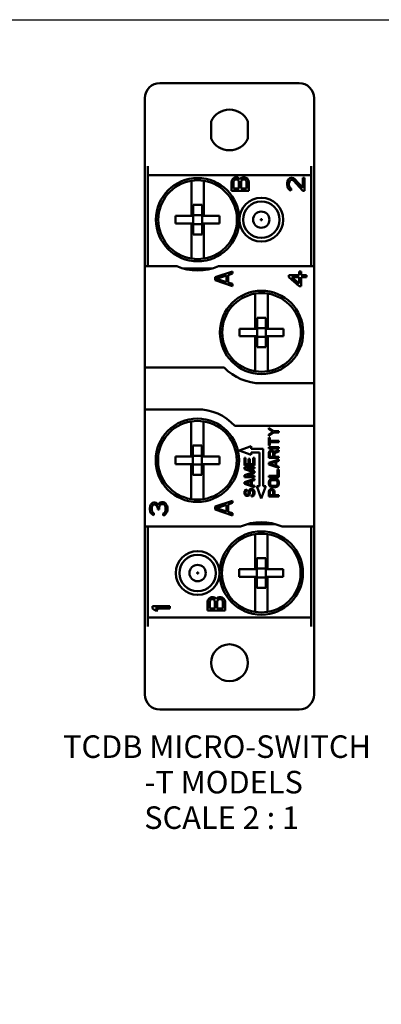
# Model space of a CAD drawing. Units: inches. Extents: x 0.7 to 44.7, y 0.5 to 28.7.
# Drawn here: x 7.7 to 11.6, y 18.2 to 28.7 of the extents above; entities that cross this region are included whole.
import ezdxf

# ---------------------------------------------------------------- set-up
doc = ezdxf.new("R2010")
doc.units = ezdxf.units.IN
doc.header["$LTSCALE"] = 1.333333
doc.header["$MEASUREMENT"] = 0
for name, color, linetype, lineweight in [('Sketch Geometry(Default)', 7, 'Continuous', 25), ('Symbols(Default)', 7, 'Continuous', 25), ('Visible(Default)', 7, 'Continuous', 50)]:
    doc.layers.add(name, color=color, linetype=linetype, lineweight=lineweight)
doc.styles.add('BigText(Default)', font='arial.ttf')

# ---------------------------------------------------------------- blocks, each defined once
blk = doc.blocks.new('Borders Default Border')
at = {"layer": 'Sketch Geometry(Default)', "flags": 128}
blk.add_lwpolyline([(0.5, 0.5), (0.5, 21.5), (33.5, 21.5), (33.5, 0.5), (0.5, 0.5)], dxfattribs=at)

msp = doc.modelspace()

# ---------------------------------------------------------------- linework, layer by layer
at = {"layer": 'Visible(Default)'}
for p, q in [((10.6852, 27.992), (9.2052, 27.992)), ((9.0452, 26.8697), (9.0452, 27.832)), ((10.8452, 27.832), (10.8452, 26.8697)), ((9.7492, 27.5841), (9.7492, 27.4025)), ((10.1412, 27.4025), (10.1412, 27.5841)), ((9.0772, 27.0133), (9.0772, 27.1066)), ((10.8132, 27.0133), (10.8132, 27.1066)), ((10.8132, 27.0133), (9.0772, 27.0133)), ((9.0772, 26.0453), (9.0772, 27.0133)), ((9.9691, 26.9581), (9.9652, 26.9386)), ((9.9652, 26.9386), (9.9652, 26.8453)), ((9.9811, 26.9736), (9.9691, 26.9581)), ((9.9969, 26.9853), (9.9811, 26.9736)), ((9.989, 26.9425), (9.993, 26.9542)), ((9.989, 26.8686), (9.989, 26.9425)), ((9.993, 26.9542), (10.0009, 26.962)), ((10.0089, 26.9892), (9.9969, 26.9853)), ((10.0009, 26.962), (10.0128, 26.9659)), ((10.0247, 26.9892), (10.0089, 26.9892)), ((10.0128, 26.9659), (10.0208, 26.9659)), ((10.0208, 26.9659), (10.0327, 26.962)), ((10.0367, 26.9853), (10.0247, 26.9892)), ((10.0327, 26.962), (10.0406, 26.9542)), ((10.0525, 26.9736), (10.0367, 26.9853)), ((10.0406, 26.9542), (10.0446, 26.9425)), ((10.0446, 26.9425), (10.0446, 26.8686)), ((10.0565, 26.9659), (10.0525, 26.9736)), ((10.0605, 26.9736), (10.0565, 26.9659)), ((10.0764, 26.9853), (10.0605, 26.9736)), ((10.0684, 26.9425), (10.0724, 26.9542)), ((10.0684, 26.8686), (10.0684, 26.9425)), ((10.0724, 26.9542), (10.0803, 26.962)), ((10.0883, 26.9892), (10.0764, 26.9853)), ((10.0803, 26.962), (10.0923, 26.9659)), ((10.1081, 26.9892), (10.0883, 26.9892)), ((10.0923, 26.9659), (10.1042, 26.9659)), ((10.1042, 26.9659), (10.1161, 26.962)), ((10.1201, 26.9853), (10.1081, 26.9892)), ((10.1161, 26.962), (10.124, 26.9542)), ((10.136, 26.9736), (10.1201, 26.9853)), ((10.124, 26.9542), (10.128, 26.9425)), ((10.128, 26.9425), (10.128, 26.8686)), ((10.1479, 26.9581), (10.136, 26.9736)), ((10.1518, 26.9386), (10.1479, 26.9581)), ((10.1518, 26.8453), (10.1518, 26.9386)), ((10.5625, 26.9503), (10.5585, 26.927)), ((10.5704, 26.9659), (10.5625, 26.9503)), ((10.5863, 26.9814), (10.5704, 26.9659)), ((10.5784, 26.9231), (10.5823, 26.9425)), ((10.5823, 26.9425), (10.5903, 26.9542)), ((10.6022, 26.9853), (10.5863, 26.9814)), ((10.5903, 26.9542), (10.6022, 26.962)), ((10.6101, 26.9853), (10.6022, 26.9853)), ((10.6022, 26.962), (10.6101, 26.962)), ((10.626, 26.9814), (10.6101, 26.9853)), ((10.6101, 26.962), (10.626, 26.9542)), ((10.6379, 26.9736), (10.626, 26.9814)), ((10.626, 26.9542), (10.7253, 26.8453)), ((10.7253, 26.8764), (10.6379, 26.9736)), ((10.7253, 26.9853), (10.7253, 26.8764)), ((10.7452, 26.9853), (10.7253, 26.9853)), ((10.7452, 26.8453), (10.7452, 26.9853)), ((10.8132, 26.0453), (10.8132, 27.0133)), ((9.0452, 26.7247), (9.0452, 26.8697)), ((9.9652, 26.8453), (10.1518, 26.8453)), ((10.0446, 26.8686), (9.989, 26.8686)), ((10.128, 26.8686), (10.0684, 26.8686)), ((10.5585, 26.927), (10.5585, 26.9114)), ((10.5585, 26.9114), (10.5625, 26.8842)), ((10.5625, 26.8842), (10.5704, 26.8686)), ((10.5704, 26.8686), (10.5863, 26.8531)), ((10.5784, 26.9075), (10.5784, 26.9231)), ((10.5823, 26.8881), (10.5784, 26.9075)), ((10.5903, 26.8764), (10.5823, 26.8881)), ((10.5863, 26.8531), (10.6022, 26.8492)), ((10.6022, 26.8686), (10.5903, 26.8764)), ((10.6022, 26.8492), (10.6022, 26.8686)), ((10.7253, 26.8453), (10.7452, 26.8453)), ((10.8452, 26.8697), (10.8452, 26.7247)), ((9.0452, 26.7247), (9.0452, 26.0453)), ((9.5398, 26.5786), (9.5398, 26.8161)), ((9.6732, 26.5786), (9.6732, 26.8161)), ((10.8452, 26.7247), (10.8452, 26.0453)), ((9.5598, 26.6955), (9.5598, 26.5786)), ((9.6532, 26.6955), (9.5598, 26.6955)), ((9.6532, 26.6955), (9.6532, 26.5786)), ((9.5398, 26.5786), (9.3725, 26.5786)), ((9.3725, 26.5786), (9.3725, 26.4986)), ((9.5398, 26.5786), (9.5598, 26.5786)), ((9.5598, 26.5853), (9.6532, 26.5853)), ((9.5598, 26.5786), (9.5598, 26.4986)), ((9.6532, 26.5786), (9.6732, 26.5786)), ((9.6532, 26.5786), (9.6532, 26.4986)), ((9.8405, 26.5786), (9.6732, 26.5786)), ((9.8405, 26.5786), (9.8405, 26.4986)), ((9.5398, 26.4986), (9.3725, 26.4986)), ((9.5398, 26.4986), (9.5598, 26.4986)), ((9.5398, 26.2612), (9.5398, 26.4986)), ((9.5598, 26.4986), (9.5598, 26.3818)), ((9.5598, 26.492), (9.6532, 26.492)), ((9.6532, 26.4986), (9.6732, 26.4986)), ((9.6532, 26.4986), (9.6532, 26.3818)), ((9.6732, 26.2612), (9.6732, 26.4986)), ((9.8405, 26.4986), (9.6732, 26.4986)), ((9.6532, 26.3818), (9.5598, 26.3818)), ((9.0452, 26.0453), (9.3836, 26.0453)), ((9.0452, 24.9653), (9.0452, 26.0453)), ((9.757, 26.0186), (9.456, 26.0186)), ((9.9785, 25.9875), (9.7918, 25.9253)), ((10.8452, 26.0453), (9.8294, 26.0453)), ((9.9785, 25.9642), (9.9785, 25.9875)), ((10.6857, 25.9875), (10.6857, 25.9486)), ((10.7096, 25.9875), (10.6857, 25.9875)), ((10.7096, 25.9486), (10.7096, 25.9875)), ((10.8452, 24.7973), (10.8452, 26.0453)), ((9.7918, 25.9253), (9.7918, 25.8942)), ((9.7918, 25.8942), (9.9785, 25.832)), ((9.8077, 25.9097), (9.915, 25.9447)), ((9.915, 25.8747), (9.8077, 25.9097)), ((9.915, 25.9447), (9.915, 25.8747)), ((9.9308, 25.9486), (9.9785, 25.9642)), ((9.9308, 25.8709), (9.9308, 25.9486)), ((10.5785, 25.9486), (10.5785, 25.9253)), ((10.6857, 25.9486), (10.5785, 25.9486)), ((10.5785, 25.9253), (10.6857, 25.832)), ((10.6857, 25.8592), (10.6103, 25.9253)), ((10.6103, 25.9253), (10.6857, 25.9253)), ((10.6857, 25.9253), (10.6857, 25.8592)), ((10.7652, 25.9486), (10.7096, 25.9486)), ((10.7096, 25.9253), (10.7652, 25.9253)), ((10.7096, 25.832), (10.7096, 25.9253)), ((10.7652, 25.9253), (10.7652, 25.9486)), ((9.9785, 25.8553), (9.9308, 25.8709)), ((9.9785, 25.832), (9.9785, 25.8553)), ((10.6857, 25.832), (10.7096, 25.832)), ((10.2198, 25.3786), (10.2198, 25.6161)), ((10.3532, 25.3786), (10.3532, 25.6161)), ((10.2398, 25.4955), (10.2398, 25.3786)), ((10.3332, 25.4955), (10.2398, 25.4955)), ((10.3332, 25.4955), (10.3332, 25.3786)), ((10.2198, 25.3786), (10.0525, 25.3786)), ((10.0525, 25.3786), (10.0525, 25.2986)), ((10.2198, 25.3786), (10.2398, 25.3786)), ((10.2398, 25.3853), (10.3332, 25.3853)), ((10.2398, 25.3786), (10.2398, 25.2986)), ((10.3332, 25.3786), (10.3532, 25.3786)), ((10.3332, 25.3786), (10.3332, 25.2986)), ((10.5205, 25.3786), (10.3532, 25.3786)), ((10.5205, 25.3786), (10.5205, 25.2986)), ((10.2198, 25.2986), (10.0525, 25.2986)), ((10.2198, 25.2986), (10.2398, 25.2986)), ((10.2198, 25.0612), (10.2198, 25.2986)), ((10.2398, 25.2986), (10.2398, 25.1818)), ((10.2398, 25.292), (10.3332, 25.292)), ((10.3332, 25.2986), (10.3532, 25.2986)), ((10.3332, 25.2986), (10.3332, 25.1818)), ((10.3532, 25.0612), (10.3532, 25.2986)), ((10.5205, 25.2986), (10.3532, 25.2986)), ((10.3332, 25.1818), (10.2398, 25.1818)), ((9.0452, 24.52), (9.0452, 24.9653)), ((9.0452, 24.9653), (9.889, 24.9653)), ((10.8452, 24.7973), (10.281, 24.7973)), ((10.8452, 24.3461), (10.8452, 24.7973)), ((9.0452, 23.272), (9.0452, 24.52)), ((9.0452, 24.52), (9.6038, 24.52)), ((10.8452, 24.3461), (10.0013, 24.3461)), ((10.3638, 24.3231), (10.3638, 24.3097)), ((10.416, 24.2875), (10.3638, 24.3231)), ((10.3638, 24.3097), (10.407, 24.2809)), ((10.8452, 23.272), (10.8452, 24.3461)), ((9.5372, 24.0186), (9.5372, 24.2561)), ((9.6705, 24.0186), (9.6705, 24.2561)), ((10.407, 24.2809), (10.3638, 24.252)), ((10.3638, 24.2386), (10.416, 24.2742)), ((10.3638, 24.252), (10.3638, 24.2386)), ((10.3638, 24.2209), (10.3638, 24.1364)), ((10.3752, 24.2209), (10.3638, 24.2209)), ((10.3752, 24.1853), (10.3752, 24.2209)), ((10.4705, 24.2875), (10.416, 24.2875)), ((10.416, 24.2742), (10.4705, 24.2742)), ((10.4705, 24.2742), (10.4705, 24.2875)), ((9.5572, 24.1355), (9.5572, 24.0186)), ((9.6505, 24.1355), (9.5572, 24.1355)), ((9.6505, 24.1355), (9.6505, 24.0186)), ((10.1772, 24.128), (10.049, 24.0813)), ((10.1772, 24.1013), (10.1772, 24.128)), ((10.3038, 24.1013), (10.1772, 24.1013)), ((10.3038, 23.7013), (10.3038, 24.1013)), ((10.3638, 24.1364), (10.3752, 24.1364)), ((10.4705, 24.1186), (10.3638, 24.1186)), ((10.3638, 24.1186), (10.3638, 24.1053)), ((10.3638, 24.1053), (10.4705, 24.1053)), ((10.4705, 24.1853), (10.3752, 24.1853)), ((10.3752, 24.172), (10.4705, 24.172)), ((10.3752, 24.1364), (10.3752, 24.172)), ((10.4705, 24.172), (10.4705, 24.1853)), ((10.4705, 24.1053), (10.4705, 24.1186)), ((9.5372, 24.0186), (9.3698, 24.0186)), ((9.3698, 24.0186), (9.3698, 23.9386)), ((9.5372, 24.0186), (9.5572, 24.0186)), ((9.5572, 24.0253), (9.6505, 24.0253)), ((9.5572, 24.0186), (9.5572, 23.9386)), ((9.6505, 24.0186), (9.6705, 24.0186)), ((9.6505, 24.0186), (9.6505, 23.9386)), ((9.8378, 24.0186), (9.6705, 24.0186)), ((9.8378, 24.0186), (9.8378, 23.9386)), ((10.049, 24.0813), (10.1772, 24.0346)), ((10.1038, 24.0031), (10.1038, 23.9231)), ((10.1175, 24.0031), (10.1038, 24.0031)), ((10.1175, 23.9364), (10.1175, 24.0031)), ((10.147, 23.9942), (10.147, 23.9364)), ((10.1606, 23.9942), (10.147, 23.9942)), ((10.1606, 23.9364), (10.1606, 23.9942)), ((10.1772, 24.0613), (10.2638, 24.0613)), ((10.1772, 24.0346), (10.1772, 24.0613)), ((10.1969, 24.0031), (10.1969, 23.9364)), ((10.2105, 24.0031), (10.1969, 24.0031)), ((10.2105, 23.9231), (10.2105, 24.0031)), ((10.2638, 24.0613), (10.2638, 23.7013)), ((10.3661, 24.0675), (10.3638, 24.0564)), ((10.3638, 24.0564), (10.3638, 24.0031)), ((10.3638, 24.0031), (10.4705, 24.0031)), ((10.3729, 24.0764), (10.3661, 24.0675)), ((10.382, 24.0831), (10.3729, 24.0764)), ((10.3752, 24.0586), (10.3775, 24.0653)), ((10.3752, 24.0164), (10.3752, 24.0586)), ((10.4092, 24.0164), (10.3752, 24.0164)), ((10.3775, 24.0653), (10.382, 24.0697)), ((10.3888, 24.0853), (10.382, 24.0831)), ((10.382, 24.0697), (10.3888, 24.072)), ((10.3979, 24.0853), (10.3888, 24.0853)), ((10.3888, 24.072), (10.3956, 24.072)), ((10.3956, 24.072), (10.4024, 24.0697)), ((10.4047, 24.0831), (10.3979, 24.0853)), ((10.4024, 24.0697), (10.407, 24.0653)), ((10.4138, 24.0764), (10.4047, 24.0831)), ((10.407, 24.0653), (10.4092, 24.0586)), ((10.4092, 24.0586), (10.4092, 24.0164)), ((10.4183, 24.0675), (10.4138, 24.0764)), ((10.4705, 24.0875), (10.4183, 24.0675)), ((10.4228, 24.0542), (10.4705, 24.072)), ((10.4228, 24.0164), (10.4228, 24.0542)), ((10.4705, 24.0164), (10.4228, 24.0164)), ((10.4705, 24.072), (10.4705, 24.0875)), ((10.4705, 24.0031), (10.4705, 24.0164)), ((9.5372, 23.9386), (9.3698, 23.9386)), ((9.5372, 23.9386), (9.5572, 23.9386)), ((9.5372, 23.7012), (9.5372, 23.9386)), ((9.5572, 23.9386), (9.5572, 23.8218)), ((9.5572, 23.932), (9.6505, 23.932)), ((9.6505, 23.9386), (9.6705, 23.9386)), ((9.6505, 23.9386), (9.6505, 23.8218)), ((9.6705, 23.7012), (9.6705, 23.9386)), ((9.8378, 23.9386), (9.6705, 23.9386)), ((10.1038, 23.9231), (10.2105, 23.9231)), ((10.1038, 23.9053), (10.1038, 23.8853)), ((10.2105, 23.9053), (10.1038, 23.9053)), ((10.147, 23.9364), (10.1175, 23.9364)), ((10.1265, 23.892), (10.2105, 23.892)), ((10.2105, 23.8609), (10.1265, 23.892)), ((10.1969, 23.9364), (10.1606, 23.9364)), ((10.2105, 23.892), (10.2105, 23.9053)), ((10.4705, 23.9853), (10.3638, 23.9497)), ((10.3638, 23.9497), (10.3638, 23.932)), ((10.3638, 23.932), (10.4705, 23.8964)), ((10.3729, 23.9409), (10.4342, 23.9609)), ((10.4342, 23.9209), (10.3729, 23.9409)), ((10.4342, 23.9609), (10.4342, 23.9209)), ((10.4433, 23.9631), (10.4705, 23.972)), ((10.4433, 23.9186), (10.4433, 23.9631)), ((10.4705, 23.9097), (10.4433, 23.9186)), ((10.4705, 23.972), (10.4705, 23.9853)), ((10.4705, 23.8964), (10.4705, 23.9097)), ((9.6505, 23.8218), (9.5572, 23.8218)), ((10.1038, 23.8853), (10.1992, 23.852)), ((10.1992, 23.852), (10.1038, 23.8186)), ((10.1038, 23.8186), (10.1038, 23.7986)), ((10.1038, 23.7986), (10.2105, 23.7986)), ((10.1265, 23.812), (10.2105, 23.8431)), ((10.2105, 23.812), (10.1265, 23.812)), ((10.2105, 23.8431), (10.2105, 23.8609)), ((10.2105, 23.7986), (10.2105, 23.812)), ((10.3638, 23.812), (10.3638, 23.7986)), ((10.4569, 23.812), (10.3638, 23.812)), ((10.3638, 23.7986), (10.4705, 23.7986)), ((10.4569, 23.8786), (10.4569, 23.812)), ((10.4705, 23.8786), (10.4569, 23.8786)), ((10.4705, 23.7986), (10.4705, 23.8786)), ((10.2105, 23.7809), (10.1038, 23.7453)), ((10.1038, 23.7453), (10.1038, 23.7275)), ((10.1038, 23.7275), (10.2105, 23.692)), ((10.1129, 23.7364), (10.1742, 23.7564)), ((10.1742, 23.7164), (10.1129, 23.7364)), ((10.1742, 23.7564), (10.1742, 23.7164)), ((10.1833, 23.7586), (10.2105, 23.7675)), ((10.1833, 23.7142), (10.1833, 23.7586)), ((10.2105, 23.7053), (10.1833, 23.7142)), ((10.2105, 23.7675), (10.2105, 23.7809)), ((10.2105, 23.692), (10.2105, 23.7053)), ((10.2638, 23.7013), (10.2372, 23.7013)), ((10.2372, 23.7013), (10.2838, 23.5731)), ((10.2838, 23.5731), (10.3305, 23.7013)), ((10.3305, 23.7013), (10.3038, 23.7013)), ((10.3661, 23.7564), (10.3638, 23.7453)), ((10.3638, 23.7453), (10.3638, 23.7275)), ((10.3638, 23.7275), (10.3661, 23.7164)), ((10.3706, 23.7653), (10.3661, 23.7564)), ((10.3661, 23.7164), (10.3706, 23.7075)), ((10.3797, 23.7742), (10.3706, 23.7653)), ((10.3706, 23.7075), (10.3797, 23.6986)), ((10.3775, 23.7453), (10.3797, 23.7542)), ((10.3775, 23.7275), (10.3775, 23.7453)), ((10.3797, 23.7186), (10.3775, 23.7275)), ((10.3888, 23.7786), (10.3797, 23.7742)), ((10.3797, 23.7542), (10.3843, 23.7609)), ((10.3843, 23.712), (10.3797, 23.7186)), ((10.3797, 23.6986), (10.3888, 23.6942)), ((10.3843, 23.7609), (10.3911, 23.7653)), ((10.3911, 23.7075), (10.3843, 23.712)), ((10.4001, 23.7809), (10.3888, 23.7786)), ((10.3888, 23.6942), (10.4001, 23.692)), ((10.3911, 23.7653), (10.4001, 23.7675)), ((10.4001, 23.7053), (10.3911, 23.7075)), ((10.4342, 23.7809), (10.4001, 23.7809)), ((10.4001, 23.7675), (10.4342, 23.7675)), ((10.4342, 23.7053), (10.4001, 23.7053)), ((10.4001, 23.692), (10.4342, 23.692)), ((10.4455, 23.7786), (10.4342, 23.7809)), ((10.4342, 23.7675), (10.4433, 23.7653)), ((10.4433, 23.7075), (10.4342, 23.7053)), ((10.4342, 23.692), (10.4455, 23.6942)), ((10.4433, 23.7653), (10.4501, 23.7609)), ((10.4501, 23.712), (10.4433, 23.7075)), ((10.4546, 23.7742), (10.4455, 23.7786)), ((10.4455, 23.6942), (10.4546, 23.6986)), ((10.4501, 23.7609), (10.4546, 23.7542)), ((10.4546, 23.7186), (10.4501, 23.712)), ((10.4637, 23.7653), (10.4546, 23.7742)), ((10.4546, 23.7542), (10.4569, 23.7453)), ((10.4569, 23.7275), (10.4546, 23.7186)), ((10.4546, 23.6986), (10.4637, 23.7075)), ((10.4569, 23.7453), (10.4569, 23.7275)), ((10.4682, 23.7564), (10.4637, 23.7653)), ((10.4637, 23.7075), (10.4682, 23.7164)), ((10.4705, 23.7453), (10.4682, 23.7564)), ((10.4682, 23.7164), (10.4705, 23.7275)), ((10.4705, 23.7275), (10.4705, 23.7453)), ((10.1061, 23.6497), (10.1038, 23.6386)), ((10.1038, 23.6386), (10.1038, 23.6275)), ((10.1038, 23.6275), (10.1061, 23.6186)), ((10.1129, 23.6586), (10.1061, 23.6497)), ((10.1061, 23.6186), (10.1106, 23.6097)), ((10.1106, 23.6097), (10.1197, 23.6009)), ((10.122, 23.6653), (10.1129, 23.6586)), ((10.1175, 23.6409), (10.1197, 23.6475)), ((10.1175, 23.6275), (10.1175, 23.6409)), ((10.1197, 23.6209), (10.1175, 23.6275)), ((10.1197, 23.6475), (10.1243, 23.652)), ((10.1243, 23.6142), (10.1197, 23.6209)), ((10.1197, 23.6009), (10.1288, 23.5986)), ((10.1288, 23.6675), (10.122, 23.6653)), ((10.1243, 23.652), (10.1288, 23.6542)), ((10.1311, 23.612), (10.1243, 23.6142)), ((10.1288, 23.6542), (10.1288, 23.6675)), ((10.1288, 23.5986), (10.1379, 23.5986)), ((10.1356, 23.612), (10.1311, 23.612)), ((10.1424, 23.6142), (10.1356, 23.612)), ((10.1379, 23.5986), (10.147, 23.6009)), ((10.147, 23.6209), (10.1424, 23.6142)), ((10.1492, 23.6275), (10.147, 23.6209)), ((10.147, 23.6009), (10.156, 23.6097)), ((10.1515, 23.652), (10.1492, 23.6409)), ((10.1492, 23.6409), (10.1492, 23.6275)), ((10.156, 23.6609), (10.1515, 23.652)), ((10.1651, 23.6697), (10.156, 23.6609)), ((10.156, 23.6097), (10.1606, 23.6186)), ((10.1606, 23.6186), (10.1628, 23.6275)), ((10.1628, 23.6409), (10.1651, 23.6497)), ((10.1628, 23.6275), (10.1628, 23.6409)), ((10.1742, 23.6742), (10.1651, 23.6697)), ((10.1651, 23.6497), (10.1697, 23.6564)), ((10.1697, 23.6564), (10.1765, 23.6609)), ((10.1855, 23.6742), (10.1742, 23.6742)), ((10.1765, 23.6609), (10.1833, 23.6609)), ((10.1878, 23.6075), (10.181, 23.6053)), ((10.181, 23.6053), (10.181, 23.592)), ((10.181, 23.592), (10.1901, 23.5942)), ((10.1833, 23.6609), (10.1901, 23.6564)), ((10.1946, 23.6697), (10.1855, 23.6742)), ((10.1946, 23.6142), (10.1878, 23.6075)), ((10.1901, 23.6564), (10.1946, 23.6497)), ((10.1901, 23.5942), (10.2014, 23.6009)), ((10.2037, 23.6609), (10.1946, 23.6697)), ((10.1946, 23.6497), (10.1969, 23.6409)), ((10.1969, 23.6231), (10.1946, 23.6142)), ((10.1969, 23.6409), (10.1969, 23.6231)), ((10.2014, 23.6009), (10.2082, 23.612)), ((10.2082, 23.652), (10.2037, 23.6609)), ((10.2105, 23.6409), (10.2082, 23.652)), ((10.2082, 23.612), (10.2105, 23.6231)), ((10.2105, 23.6231), (10.2105, 23.6409)), ((10.3661, 23.6564), (10.3638, 23.6453)), ((10.3638, 23.6453), (10.3638, 23.592)), ((10.3638, 23.592), (10.4705, 23.592)), ((10.3729, 23.6653), (10.3661, 23.6564)), ((10.382, 23.672), (10.3729, 23.6653)), ((10.3752, 23.6475), (10.3775, 23.6542)), ((10.3752, 23.6053), (10.3752, 23.6475)), ((10.4092, 23.6053), (10.3752, 23.6053)), ((10.3775, 23.6542), (10.382, 23.6586)), ((10.3888, 23.6742), (10.382, 23.672)), ((10.382, 23.6586), (10.3888, 23.6609)), ((10.3979, 23.6742), (10.3888, 23.6742)), ((10.3888, 23.6609), (10.3956, 23.6609)), ((10.3956, 23.6609), (10.4024, 23.6586)), ((10.4047, 23.672), (10.3979, 23.6742)), ((10.4024, 23.6586), (10.407, 23.6542)), ((10.4138, 23.6653), (10.4047, 23.672)), ((10.407, 23.6542), (10.4092, 23.6475)), ((10.4092, 23.6475), (10.4092, 23.6053)), ((10.4206, 23.6564), (10.4138, 23.6653)), ((10.4228, 23.6453), (10.4206, 23.6564)), ((10.4228, 23.6053), (10.4228, 23.6453)), ((10.4705, 23.6053), (10.4228, 23.6053)), ((10.4705, 23.592), (10.4705, 23.6053)), ((9.1025, 23.4931), (9.0985, 23.4659)), ((9.1104, 23.5086), (9.1025, 23.4931)), ((9.1263, 23.5242), (9.1104, 23.5086)), ((9.1184, 23.4697), (9.1223, 23.4892)), ((9.1223, 23.4892), (9.1303, 23.5009)), ((9.1422, 23.5281), (9.1263, 23.5242)), ((9.1303, 23.5009), (9.1422, 23.5086)), ((9.1501, 23.5281), (9.1422, 23.5281)), ((9.1422, 23.5086), (9.1501, 23.5086)), ((9.166, 23.5242), (9.1501, 23.5281)), ((9.1501, 23.5086), (9.166, 23.5009)), ((9.1779, 23.5164), (9.166, 23.5242)), ((9.166, 23.5009), (9.174, 23.4931)), ((9.174, 23.4931), (9.1819, 23.4697)), ((9.1899, 23.5009), (9.1779, 23.5164)), ((9.1978, 23.5203), (9.1899, 23.5009)), ((9.2097, 23.5281), (9.1978, 23.5203)), ((9.1978, 23.4697), (9.2018, 23.4931)), ((9.2018, 23.4931), (9.2097, 23.5047)), ((9.2256, 23.532), (9.2097, 23.5281)), ((9.2097, 23.5047), (9.2256, 23.5125)), ((9.2415, 23.532), (9.2256, 23.532)), ((9.2256, 23.5125), (9.2415, 23.5125)), ((9.2534, 23.5281), (9.2415, 23.532)), ((9.2415, 23.5125), (9.2494, 23.5086)), ((9.2494, 23.5086), (9.2574, 23.5009)), ((9.2653, 23.5203), (9.2534, 23.5281)), ((9.2574, 23.5009), (9.2613, 23.4931)), ((9.2613, 23.4931), (9.2653, 23.4736)), ((9.2733, 23.5086), (9.2653, 23.5203)), ((9.2653, 23.4736), (9.2653, 23.4503)), ((9.2812, 23.4931), (9.2733, 23.5086)), ((9.2852, 23.4775), (9.2812, 23.4931)), ((9.2852, 23.4464), (9.2852, 23.4775)), ((9.9785, 23.5475), (9.7918, 23.4853)), ((9.7918, 23.4853), (9.7918, 23.4542)), ((9.8077, 23.4697), (9.915, 23.5047)), ((9.915, 23.5047), (9.915, 23.4347)), ((9.9308, 23.5086), (9.9785, 23.5242)), ((9.9308, 23.4309), (9.9308, 23.5086)), ((9.9785, 23.5242), (9.9785, 23.5475)), ((9.0985, 23.4659), (9.0985, 23.4581)), ((9.0985, 23.4581), (9.1025, 23.4309)), ((9.1025, 23.4309), (9.1104, 23.4153)), ((9.1104, 23.4153), (9.1263, 23.3997)), ((9.1184, 23.4542), (9.1184, 23.4697)), ((9.1223, 23.4347), (9.1184, 23.4542)), ((9.1303, 23.4231), (9.1223, 23.4347)), ((9.1263, 23.3997), (9.1422, 23.3959)), ((9.1422, 23.4153), (9.1303, 23.4231)), ((9.1422, 23.3959), (9.1422, 23.4153)), ((9.1819, 23.4697), (9.1819, 23.4542)), ((9.1819, 23.4542), (9.1978, 23.4542)), ((9.1978, 23.4542), (9.1978, 23.4697)), ((9.2494, 23.4153), (9.2415, 23.4114)), ((9.2415, 23.4114), (9.2415, 23.392)), ((9.2415, 23.392), (9.2534, 23.3959)), ((9.2574, 23.4231), (9.2494, 23.4153)), ((9.2534, 23.3959), (9.2653, 23.4036)), ((9.2613, 23.4309), (9.2574, 23.4231)), ((9.2653, 23.4503), (9.2613, 23.4309)), ((9.2653, 23.4036), (9.2733, 23.4153)), ((9.2733, 23.4153), (9.2812, 23.4309)), ((9.2812, 23.4309), (9.2852, 23.4464)), ((9.7918, 23.4542), (9.9785, 23.392)), ((9.915, 23.4347), (9.8077, 23.4697)), ((9.9785, 23.4153), (9.9308, 23.4309)), ((9.9785, 23.392), (9.9785, 23.4153)), ((9.0452, 23.272), (9.0452, 22.5926)), ((9.0452, 23.272), (10.061, 23.272)), ((9.0772, 22.304), (9.0772, 23.272)), ((10.4343, 23.2986), (10.1334, 23.2986)), ((10.8452, 23.272), (10.5067, 23.272)), ((10.8132, 22.304), (10.8132, 23.272)), ((10.8452, 23.272), (10.8452, 22.5926)), ((10.2172, 22.8186), (10.2172, 23.0561)), ((10.3505, 22.8186), (10.3505, 23.0561)), ((10.2372, 22.9355), (10.2372, 22.8186)), ((10.3305, 22.9355), (10.2372, 22.9355)), ((10.3305, 22.9355), (10.3305, 22.8186)), ((10.2172, 22.8186), (10.0498, 22.8186)), ((10.0498, 22.8186), (10.0498, 22.7386)), ((10.2172, 22.7386), (10.0498, 22.7386)), ((10.2172, 22.8186), (10.2372, 22.8186)), ((10.2172, 22.7386), (10.2372, 22.7386)), ((10.2172, 22.5012), (10.2172, 22.7386)), ((10.2372, 22.8253), (10.3305, 22.8253)), ((10.2372, 22.8186), (10.2372, 22.7386)), ((10.2372, 22.7386), (10.2372, 22.6218)), ((10.3305, 22.8186), (10.3505, 22.8186)), ((10.3305, 22.8186), (10.3305, 22.7386)), ((10.3305, 22.7386), (10.3505, 22.7386)), ((10.3305, 22.7386), (10.3305, 22.6218)), ((10.5178, 22.8186), (10.3505, 22.8186)), ((10.3505, 22.5012), (10.3505, 22.7386)), ((10.5178, 22.7386), (10.3505, 22.7386)), ((10.5178, 22.8186), (10.5178, 22.7386)), ((10.2372, 22.732), (10.3305, 22.732)), ((9.0452, 22.4476), (9.0452, 22.5926)), ((10.3305, 22.6218), (10.2372, 22.6218)), ((10.8452, 22.5926), (10.8452, 22.4476)), ((9.0452, 21.4853), (9.0452, 22.4476)), ((9.3118, 22.4253), (9.1252, 22.4253)), ((9.1252, 22.4253), (9.1252, 22.402)), ((9.3118, 22.402), (9.3118, 22.4253)), ((9.7158, 22.4914), (9.7118, 22.472)), ((9.7118, 22.472), (9.7118, 22.3786)), ((9.7277, 22.507), (9.7158, 22.4914)), ((9.7436, 22.5186), (9.7277, 22.507)), ((9.7357, 22.4759), (9.7396, 22.4875)), ((9.7357, 22.402), (9.7357, 22.4759)), ((9.7396, 22.4875), (9.7476, 22.4953)), ((9.7555, 22.5225), (9.7436, 22.5186)), ((9.7476, 22.4953), (9.7595, 22.4992)), ((9.7714, 22.5225), (9.7555, 22.5225)), ((9.7595, 22.4992), (9.7674, 22.4992)), ((9.7674, 22.4992), (9.7794, 22.4953)), ((9.7833, 22.5186), (9.7714, 22.5225)), ((9.7794, 22.4953), (9.7873, 22.4875)), ((9.7992, 22.507), (9.7833, 22.5186)), ((9.7873, 22.4875), (9.7913, 22.4759)), ((9.7913, 22.4759), (9.7913, 22.402)), ((9.8032, 22.4992), (9.7992, 22.507)), ((9.8072, 22.507), (9.8032, 22.4992)), ((9.823, 22.5186), (9.8072, 22.507)), ((9.8151, 22.4759), (9.8191, 22.4875)), ((9.8151, 22.402), (9.8151, 22.4759)), ((9.8191, 22.4875), (9.827, 22.4953)), ((9.835, 22.5225), (9.823, 22.5186)), ((9.827, 22.4953), (9.8389, 22.4992)), ((9.8548, 22.5225), (9.835, 22.5225)), ((9.8389, 22.4992), (9.8508, 22.4992)), ((9.8508, 22.4992), (9.8628, 22.4953)), ((9.8667, 22.5186), (9.8548, 22.5225)), ((9.8628, 22.4953), (9.8707, 22.4875)), ((9.8826, 22.507), (9.8667, 22.5186)), ((9.8707, 22.4875), (9.8747, 22.4759)), ((9.8747, 22.4759), (9.8747, 22.402)), ((9.8945, 22.4914), (9.8826, 22.507)), ((9.8985, 22.472), (9.8945, 22.4914)), ((9.8985, 22.3786), (9.8985, 22.472)), ((10.8452, 22.4476), (10.8452, 21.4853)), ((9.1252, 22.402), (9.153, 22.3786)), ((9.153, 22.3786), (9.1847, 22.3786)), ((9.1569, 22.402), (9.3118, 22.402)), ((9.1847, 22.3786), (9.1569, 22.402)), ((9.7118, 22.3786), (9.8985, 22.3786)), ((9.7913, 22.402), (9.7357, 22.402)), ((9.8747, 22.402), (9.8151, 22.402)), ((9.0772, 22.2106), (9.0772, 22.304)), ((10.8132, 22.304), (9.0772, 22.304)), ((10.8132, 22.2106), (10.8132, 22.304)), ((10.6852, 21.3253), (9.2052, 21.3253))]:
    msp.add_line(p, q, dxfattribs=at)
for centre, radius in [((9.6065, 26.5386), 0.4433), ((10.2838, 26.5386), 0.2333), ((10.2838, 26.5386), 0.1933), ((10.2838, 26.5386), 0.0867), ((10.2838, 26.5386), 0.00642), ((10.2865, 25.3386), 0.4433), ((9.6038, 23.9786), 0.4433), ((10.2838, 22.7786), 0.4433), ((9.6065, 22.7786), 0.2333), ((9.6064, 22.7782), 0.1933), ((9.6064, 22.7782), 0.0867), ((9.6064, 22.7782), 0.00642), ((9.9452, 21.824), 0.196)]:
    msp.add_circle(centre, radius, dxfattribs=at)
for centre, radius, start, end in [((9.2052, 27.832), 0.16, 90, 180), ((10.6852, 27.832), 0.16, 0, 90), ((9.9452, 27.4933), 0.216, 24.8505, 155.1495), ((9.9452, 27.4933), 0.216, 204.8505, 335.1495), ((9.6065, 26.5386), 0.4187, 99.16253, 260.83747), ((9.6065, 26.5386), 0.4187, 80.83747, 99.16253), ((9.6065, 26.5386), 0.4187, 279.16253, 80.83747), ((9.6065, 26.5386), 0.4187, 260.83747, 279.16253), ((9.6065, 26.5386), 0.5413, 245.68981, 294.31019), ((10.2865, 25.3386), 0.4187, 99.16253, 260.83747), ((10.2865, 25.3386), 0.4187, 80.83747, 99.16253), ((10.2865, 25.3386), 0.4187, 279.16253, 80.83747), ((10.281, 25.3386), 0.5413, 223.60282, 270), ((10.2865, 25.3386), 0.4187, 260.83747, 279.16253), ((9.6038, 23.9786), 0.5413, 42.75673, 90), ((9.6038, 23.9786), 0.4187, 99.16253, 260.83747), ((9.6038, 23.9786), 0.4187, 80.83747, 99.16253), ((9.6038, 23.9786), 0.4187, 279.16253, 80.83747), ((9.6038, 23.9786), 0.4187, 260.83747, 279.16253), ((10.2838, 22.7786), 0.5413, 65.68981, 114.31019), ((10.2838, 22.7786), 0.4187, 99.16253, 260.83747), ((10.2838, 22.7786), 0.4187, 80.83747, 99.16253), ((10.2838, 22.7786), 0.4187, 279.16253, 80.83747), ((10.2838, 22.7786), 0.4187, 260.83747, 279.16253), ((9.2052, 21.4853), 0.16, 180, 270), ((10.6852, 21.4853), 0.16, 270, 0)]:
    msp.add_arc(centre, radius, start, end, dxfattribs=at)
for points in [[(9.5398, 26.8161), (9.5398, 26.8213), (9.5398, 26.8265), (9.5398, 26.8316), (9.5398, 26.8368), (9.5398, 26.8419), (9.5398, 26.8469), (9.5398, 26.8519), (9.5398, 26.8568), (9.5398, 26.8617), (9.5398, 26.8665), (9.5398, 26.8712), (9.5398, 26.8758), (9.5398, 26.8804), (9.5398, 26.8848), (9.5398, 26.8891), (9.5398, 26.8934), (9.5398, 26.8976), (9.5398, 26.9015), (9.5398, 26.9054), (9.5398, 26.9092), (9.5398, 26.9128), (9.5398, 26.9163), (9.5398, 26.9197), (9.5398, 26.9228), (9.5398, 26.9259), (9.5398, 26.9288), (9.5398, 26.9315), (9.5398, 26.9342), (9.5398, 26.9366), (9.5398, 26.9387), (9.5398, 26.9409), (9.5398, 26.9428), (9.5398, 26.9445), (9.5398, 26.9461), (9.5398, 26.9475), (9.5398, 26.9486), (9.5398, 26.9497), (9.5398, 26.9506), (9.5398, 26.9511), (9.5398, 26.9517), (9.5398, 26.952), (9.5398, 26.952)], [(9.6732, 26.952), (9.6732, 26.952), (9.6732, 26.9517), (9.6732, 26.9511), (9.6732, 26.9506), (9.6732, 26.9497), (9.6732, 26.9486), (9.6732, 26.9475), (9.6732, 26.9461), (9.6732, 26.9445), (9.6732, 26.9428), (9.6732, 26.9409), (9.6732, 26.9387), (9.6732, 26.9366), (9.6732, 26.9342), (9.6732, 26.9315), (9.6732, 26.9288), (9.6732, 26.9259), (9.6732, 26.9228), (9.6732, 26.9197), (9.6732, 26.9163), (9.6732, 26.9128), (9.6732, 26.9092), (9.6732, 26.9054), (9.6732, 26.9015), (9.6732, 26.8976), (9.6732, 26.8934), (9.6732, 26.8891), (9.6732, 26.8848), (9.6732, 26.8804), (9.6732, 26.8758), (9.6732, 26.8712), (9.6732, 26.8665), (9.6732, 26.8617), (9.6732, 26.8568), (9.6732, 26.8519), (9.6732, 26.8469), (9.6732, 26.8419), (9.6732, 26.8368), (9.6732, 26.8316), (9.6732, 26.8265), (9.6732, 26.8213), (9.6732, 26.8161)], [(9.5398, 26.1253), (9.5398, 26.1253), (9.5398, 26.1256), (9.5398, 26.1261), (9.5398, 26.1267), (9.5398, 26.1275), (9.5398, 26.1286), (9.5398, 26.1298), (9.5398, 26.1311), (9.5398, 26.1328), (9.5398, 26.1344), (9.5398, 26.1363), (9.5398, 26.1385), (9.5398, 26.1407), (9.5398, 26.1431), (9.5398, 26.1458), (9.5398, 26.1484), (9.5398, 26.1513), (9.5398, 26.1545), (9.5398, 26.1576), (9.5398, 26.1609), (9.5398, 26.1645), (9.5398, 26.1681), (9.5398, 26.1718), (9.5398, 26.1758), (9.5398, 26.1797), (9.5398, 26.1838), (9.5398, 26.1881), (9.5398, 26.1924), (9.5398, 26.1969), (9.5398, 26.2015), (9.5398, 26.206), (9.5398, 26.2108), (9.5398, 26.2156), (9.5398, 26.2204), (9.5398, 26.2254), (9.5398, 26.2304), (9.5398, 26.2354), (9.5398, 26.2405), (9.5398, 26.2456), (9.5398, 26.2508), (9.5398, 26.256), (9.5398, 26.2612)], [(9.6732, 26.2612), (9.6732, 26.256), (9.6732, 26.2508), (9.6732, 26.2456), (9.6732, 26.2405), (9.6732, 26.2354), (9.6732, 26.2304), (9.6732, 26.2254), (9.6732, 26.2204), (9.6732, 26.2156), (9.6732, 26.2108), (9.6732, 26.206), (9.6732, 26.2015), (9.6732, 26.1969), (9.6732, 26.1924), (9.6732, 26.1881), (9.6732, 26.1838), (9.6732, 26.1797), (9.6732, 26.1758), (9.6732, 26.1718), (9.6732, 26.1681), (9.6732, 26.1645), (9.6732, 26.1609), (9.6732, 26.1576), (9.6732, 26.1545), (9.6732, 26.1513), (9.6732, 26.1484), (9.6732, 26.1458), (9.6732, 26.1431), (9.6732, 26.1407), (9.6732, 26.1385), (9.6732, 26.1363), (9.6732, 26.1344), (9.6732, 26.1328), (9.6732, 26.1311), (9.6732, 26.1298), (9.6732, 26.1286), (9.6732, 26.1275), (9.6732, 26.1267), (9.6732, 26.1261), (9.6732, 26.1256), (9.6732, 26.1253), (9.6732, 26.1253)], [(10.2198, 25.6161), (10.2198, 25.6213), (10.2198, 25.6265), (10.2198, 25.6316), (10.2198, 25.6368), (10.2198, 25.6419), (10.2198, 25.6469), (10.2198, 25.6519), (10.2198, 25.6568), (10.2198, 25.6617), (10.2198, 25.6665), (10.2198, 25.6712), (10.2198, 25.6758), (10.2198, 25.6804), (10.2198, 25.6848), (10.2198, 25.6891), (10.2198, 25.6934), (10.2198, 25.6976), (10.2198, 25.7015), (10.2198, 25.7054), (10.2198, 25.7092), (10.2198, 25.7128), (10.2198, 25.7163), (10.2198, 25.7197), (10.2198, 25.7228), (10.2198, 25.7259), (10.2198, 25.7288), (10.2198, 25.7315), (10.2198, 25.7342), (10.2198, 25.7366), (10.2198, 25.7387), (10.2198, 25.7409), (10.2198, 25.7428), (10.2198, 25.7445), (10.2198, 25.7461), (10.2198, 25.7475), (10.2198, 25.7486), (10.2198, 25.7497), (10.2198, 25.7506), (10.2198, 25.7511), (10.2198, 25.7517), (10.2198, 25.752), (10.2198, 25.752)], [(10.3532, 25.752), (10.3532, 25.752), (10.3532, 25.7517), (10.3532, 25.7511), (10.3532, 25.7506), (10.3532, 25.7497), (10.3532, 25.7486), (10.3532, 25.7475), (10.3532, 25.7461), (10.3532, 25.7445), (10.3532, 25.7428), (10.3532, 25.7409), (10.3532, 25.7387), (10.3532, 25.7366), (10.3532, 25.7342), (10.3532, 25.7315), (10.3532, 25.7288), (10.3532, 25.7259), (10.3532, 25.7228), (10.3532, 25.7197), (10.3532, 25.7163), (10.3532, 25.7128), (10.3532, 25.7092), (10.3532, 25.7054), (10.3532, 25.7015), (10.3532, 25.6976), (10.3532, 25.6934), (10.3532, 25.6891), (10.3532, 25.6848), (10.3532, 25.6804), (10.3532, 25.6758), (10.3532, 25.6712), (10.3532, 25.6665), (10.3532, 25.6617), (10.3532, 25.6568), (10.3532, 25.6519), (10.3532, 25.6469), (10.3532, 25.6419), (10.3532, 25.6368), (10.3532, 25.6316), (10.3532, 25.6265), (10.3532, 25.6213), (10.3532, 25.6161)], [(10.2198, 24.9253), (10.2198, 24.9253), (10.2198, 24.9256), (10.2198, 24.9261), (10.2198, 24.9267), (10.2198, 24.9275), (10.2198, 24.9286), (10.2198, 24.9298), (10.2198, 24.9311), (10.2198, 24.9328), (10.2198, 24.9344), (10.2198, 24.9363), (10.2198, 24.9385), (10.2198, 24.9407), (10.2198, 24.9431), (10.2198, 24.9458), (10.2198, 24.9484), (10.2198, 24.9513), (10.2198, 24.9545), (10.2198, 24.9576), (10.2198, 24.9609), (10.2198, 24.9645), (10.2198, 24.9681), (10.2198, 24.9718), (10.2198, 24.9758), (10.2198, 24.9797), (10.2198, 24.9838), (10.2198, 24.9881), (10.2198, 24.9924), (10.2198, 24.9969), (10.2198, 25.0015), (10.2198, 25.006), (10.2198, 25.0108), (10.2198, 25.0156), (10.2198, 25.0204), (10.2198, 25.0254), (10.2198, 25.0304), (10.2198, 25.0354), (10.2198, 25.0405), (10.2198, 25.0456), (10.2198, 25.0508), (10.2198, 25.056), (10.2198, 25.0612)], [(10.3532, 25.0612), (10.3532, 25.056), (10.3532, 25.0508), (10.3532, 25.0456), (10.3532, 25.0405), (10.3532, 25.0354), (10.3532, 25.0304), (10.3532, 25.0254), (10.3532, 25.0204), (10.3532, 25.0156), (10.3532, 25.0108), (10.3532, 25.006), (10.3532, 25.0015), (10.3532, 24.9969), (10.3532, 24.9924), (10.3532, 24.9881), (10.3532, 24.9838), (10.3532, 24.9797), (10.3532, 24.9758), (10.3532, 24.9718), (10.3532, 24.9681), (10.3532, 24.9645), (10.3532, 24.9609), (10.3532, 24.9576), (10.3532, 24.9545), (10.3532, 24.9513), (10.3532, 24.9484), (10.3532, 24.9458), (10.3532, 24.9431), (10.3532, 24.9407), (10.3532, 24.9385), (10.3532, 24.9363), (10.3532, 24.9344), (10.3532, 24.9328), (10.3532, 24.9311), (10.3532, 24.9298), (10.3532, 24.9286), (10.3532, 24.9275), (10.3532, 24.9267), (10.3532, 24.9261), (10.3532, 24.9256), (10.3532, 24.9253), (10.3532, 24.9253)], [(9.5372, 24.2561), (9.5372, 24.2613), (9.5372, 24.2665), (9.5372, 24.2716), (9.5372, 24.2768), (9.5372, 24.2819), (9.5372, 24.2869), (9.5372, 24.2919), (9.5372, 24.2968), (9.5372, 24.3017), (9.5372, 24.3065), (9.5372, 24.3112), (9.5372, 24.3158), (9.5372, 24.3204), (9.5372, 24.3248), (9.5372, 24.3291), (9.5372, 24.3334), (9.5372, 24.3376), (9.5372, 24.3415), (9.5372, 24.3454), (9.5372, 24.3492), (9.5372, 24.3528), (9.5372, 24.3563), (9.5372, 24.3597), (9.5372, 24.3628), (9.5372, 24.3659), (9.5372, 24.3688), (9.5372, 24.3715), (9.5372, 24.3742), (9.5372, 24.3766), (9.5372, 24.3787), (9.5372, 24.3809), (9.5372, 24.3828), (9.5372, 24.3845), (9.5372, 24.3861), (9.5372, 24.3875), (9.5372, 24.3886), (9.5372, 24.3897), (9.5372, 24.3906), (9.5372, 24.3911), (9.5372, 24.3917), (9.5372, 24.392), (9.5372, 24.392)], [(9.6705, 24.392), (9.6705, 24.392), (9.6705, 24.3917), (9.6705, 24.3911), (9.6705, 24.3906), (9.6705, 24.3897), (9.6705, 24.3886), (9.6705, 24.3875), (9.6705, 24.3861), (9.6705, 24.3845), (9.6705, 24.3828), (9.6705, 24.3809), (9.6705, 24.3787), (9.6705, 24.3766), (9.6705, 24.3742), (9.6705, 24.3715), (9.6705, 24.3688), (9.6705, 24.3659), (9.6705, 24.3628), (9.6705, 24.3597), (9.6705, 24.3563), (9.6705, 24.3528), (9.6705, 24.3492), (9.6705, 24.3454), (9.6705, 24.3415), (9.6705, 24.3376), (9.6705, 24.3334), (9.6705, 24.3291), (9.6705, 24.3248), (9.6705, 24.3204), (9.6705, 24.3158), (9.6705, 24.3112), (9.6705, 24.3065), (9.6705, 24.3017), (9.6705, 24.2968), (9.6705, 24.2919), (9.6705, 24.2869), (9.6705, 24.2819), (9.6705, 24.2768), (9.6705, 24.2716), (9.6705, 24.2665), (9.6705, 24.2613), (9.6705, 24.2561)], [(9.5372, 23.5653), (9.5372, 23.5653), (9.5372, 23.5656), (9.5372, 23.5661), (9.5372, 23.5667), (9.5372, 23.5675), (9.5372, 23.5686), (9.5372, 23.5698), (9.5372, 23.5711), (9.5372, 23.5728), (9.5372, 23.5744), (9.5372, 23.5763), (9.5372, 23.5785), (9.5372, 23.5807), (9.5372, 23.5831), (9.5372, 23.5858), (9.5372, 23.5884), (9.5372, 23.5913), (9.5372, 23.5945), (9.5372, 23.5976), (9.5372, 23.6009), (9.5372, 23.6045), (9.5372, 23.6081), (9.5372, 23.6118), (9.5372, 23.6158), (9.5372, 23.6197), (9.5372, 23.6238), (9.5372, 23.6281), (9.5372, 23.6324), (9.5372, 23.6369), (9.5372, 23.6415), (9.5372, 23.646), (9.5372, 23.6508), (9.5372, 23.6556), (9.5372, 23.6604), (9.5372, 23.6654), (9.5372, 23.6704), (9.5372, 23.6754), (9.5372, 23.6805), (9.5372, 23.6856), (9.5372, 23.6908), (9.5372, 23.696), (9.5372, 23.7012)], [(9.6705, 23.7012), (9.6705, 23.696), (9.6705, 23.6908), (9.6705, 23.6856), (9.6705, 23.6805), (9.6705, 23.6754), (9.6705, 23.6704), (9.6705, 23.6654), (9.6705, 23.6604), (9.6705, 23.6556), (9.6705, 23.6508), (9.6705, 23.646), (9.6705, 23.6415), (9.6705, 23.6369), (9.6705, 23.6324), (9.6705, 23.6281), (9.6705, 23.6238), (9.6705, 23.6197), (9.6705, 23.6158), (9.6705, 23.6118), (9.6705, 23.6081), (9.6705, 23.6045), (9.6705, 23.6009), (9.6705, 23.5976), (9.6705, 23.5945), (9.6705, 23.5913), (9.6705, 23.5884), (9.6705, 23.5858), (9.6705, 23.5831), (9.6705, 23.5807), (9.6705, 23.5785), (9.6705, 23.5763), (9.6705, 23.5744), (9.6705, 23.5728), (9.6705, 23.5711), (9.6705, 23.5698), (9.6705, 23.5686), (9.6705, 23.5675), (9.6705, 23.5667), (9.6705, 23.5661), (9.6705, 23.5656), (9.6705, 23.5653), (9.6705, 23.5653)], [(10.2172, 23.0561), (10.2172, 23.0613), (10.2172, 23.0665), (10.2172, 23.0716), (10.2172, 23.0768), (10.2172, 23.0819), (10.2172, 23.0869), (10.2172, 23.0919), (10.2172, 23.0968), (10.2172, 23.1017), (10.2172, 23.1065), (10.2172, 23.1112), (10.2172, 23.1158), (10.2172, 23.1204), (10.2172, 23.1248), (10.2172, 23.1291), (10.2172, 23.1334), (10.2172, 23.1376), (10.2172, 23.1415), (10.2172, 23.1454), (10.2172, 23.1492), (10.2172, 23.1528), (10.2172, 23.1563), (10.2172, 23.1597), (10.2172, 23.1628), (10.2172, 23.1659), (10.2172, 23.1688), (10.2172, 23.1715), (10.2172, 23.1742), (10.2172, 23.1766), (10.2172, 23.1787), (10.2172, 23.1809), (10.2172, 23.1828), (10.2172, 23.1845), (10.2172, 23.1861), (10.2172, 23.1875), (10.2172, 23.1886), (10.2172, 23.1897), (10.2172, 23.1906), (10.2172, 23.1911), (10.2172, 23.1917), (10.2172, 23.192), (10.2172, 23.192)], [(10.3505, 23.192), (10.3505, 23.192), (10.3505, 23.1917), (10.3505, 23.1911), (10.3505, 23.1906), (10.3505, 23.1897), (10.3505, 23.1886), (10.3505, 23.1875), (10.3505, 23.1861), (10.3505, 23.1845), (10.3505, 23.1828), (10.3505, 23.1809), (10.3505, 23.1787), (10.3505, 23.1766), (10.3505, 23.1742), (10.3505, 23.1715), (10.3505, 23.1688), (10.3505, 23.1659), (10.3505, 23.1628), (10.3505, 23.1597), (10.3505, 23.1563), (10.3505, 23.1528), (10.3505, 23.1492), (10.3505, 23.1454), (10.3505, 23.1415), (10.3505, 23.1376), (10.3505, 23.1334), (10.3505, 23.1291), (10.3505, 23.1248), (10.3505, 23.1204), (10.3505, 23.1158), (10.3505, 23.1112), (10.3505, 23.1065), (10.3505, 23.1017), (10.3505, 23.0968), (10.3505, 23.0919), (10.3505, 23.0869), (10.3505, 23.0819), (10.3505, 23.0768), (10.3505, 23.0716), (10.3505, 23.0665), (10.3505, 23.0613), (10.3505, 23.0561)], [(10.2172, 22.3653), (10.2172, 22.3653), (10.2172, 22.3656), (10.2172, 22.3661), (10.2172, 22.3667), (10.2172, 22.3675), (10.2172, 22.3686), (10.2172, 22.3698), (10.2172, 22.3711), (10.2172, 22.3728), (10.2172, 22.3744), (10.2172, 22.3763), (10.2172, 22.3785), (10.2172, 22.3807), (10.2172, 22.3831), (10.2172, 22.3858), (10.2172, 22.3884), (10.2172, 22.3913), (10.2172, 22.3945), (10.2172, 22.3976), (10.2172, 22.4009), (10.2172, 22.4045), (10.2172, 22.4081), (10.2172, 22.4118), (10.2172, 22.4158), (10.2172, 22.4197), (10.2172, 22.4238), (10.2172, 22.4281), (10.2172, 22.4324), (10.2172, 22.4369), (10.2172, 22.4415), (10.2172, 22.446), (10.2172, 22.4508), (10.2172, 22.4556), (10.2172, 22.4604), (10.2172, 22.4654), (10.2172, 22.4704), (10.2172, 22.4754), (10.2172, 22.4805), (10.2172, 22.4856), (10.2172, 22.4908), (10.2172, 22.496), (10.2172, 22.5012)], [(10.3505, 22.5012), (10.3505, 22.496), (10.3505, 22.4908), (10.3505, 22.4856), (10.3505, 22.4805), (10.3505, 22.4754), (10.3505, 22.4704), (10.3505, 22.4654), (10.3505, 22.4604), (10.3505, 22.4556), (10.3505, 22.4508), (10.3505, 22.446), (10.3505, 22.4415), (10.3505, 22.4369), (10.3505, 22.4324), (10.3505, 22.4281), (10.3505, 22.4238), (10.3505, 22.4197), (10.3505, 22.4158), (10.3505, 22.4118), (10.3505, 22.4081), (10.3505, 22.4045), (10.3505, 22.4009), (10.3505, 22.3976), (10.3505, 22.3945), (10.3505, 22.3913), (10.3505, 22.3884), (10.3505, 22.3858), (10.3505, 22.3831), (10.3505, 22.3807), (10.3505, 22.3785), (10.3505, 22.3763), (10.3505, 22.3744), (10.3505, 22.3728), (10.3505, 22.3711), (10.3505, 22.3698), (10.3505, 22.3686), (10.3505, 22.3675), (10.3505, 22.3667), (10.3505, 22.3661), (10.3505, 22.3656), (10.3505, 22.3653), (10.3505, 22.3653)]]:
    msp.add_open_spline(points, degree=3, knots=[0, 0, 0, 0, 0.0714286, 0.0714286, 0.0714286, 0.1428571, 0.1428571, 0.1428571, 0.2142857, 0.2142857, 0.2142857, 0.2857143, 0.2857143, 0.2857143, 0.3571429, 0.3571429, 0.3571429, 0.4285714, 0.4285714, 0.4285714, 0.5, 0.5, 0.5, 0.5714286, 0.5714286, 0.5714286, 0.6428571, 0.6428571, 0.6428571, 0.7142857, 0.7142857, 0.7142857, 0.7857143, 0.7857143, 0.7857143, 0.8571429, 0.8571429, 0.8571429, 0.9285714, 0.9285714, 0.9285714, 1, 1, 1, 1], dxfattribs=at)

# ---------------------------------------------------------------- block references
at = {"xscale": 1.333333333333333, "yscale": 1.333333333333333, "zscale": 1.333333333333333}
msp.add_blockref('Borders Default Border', (0, 0), dxfattribs=at)

# ---------------------------------------------------------------- texts
at = {"layer": 'Symbols(Default)', "color": 7, "char_height": 0.24, "attachment_point": 7, "style": 'BigText(Default)'}
for s, insert in [('TCDB MICRO-SWITCH', (8.1745, 20.7359)), ('-T MODELS', (9.0432, 20.3582)), ('SCALE 2 : 1', (9.0384, 19.9805))]:
    msp.add_mtext(s, dxfattribs=dict(at, insert=insert))

doc.saveas('drawing.dxf')
